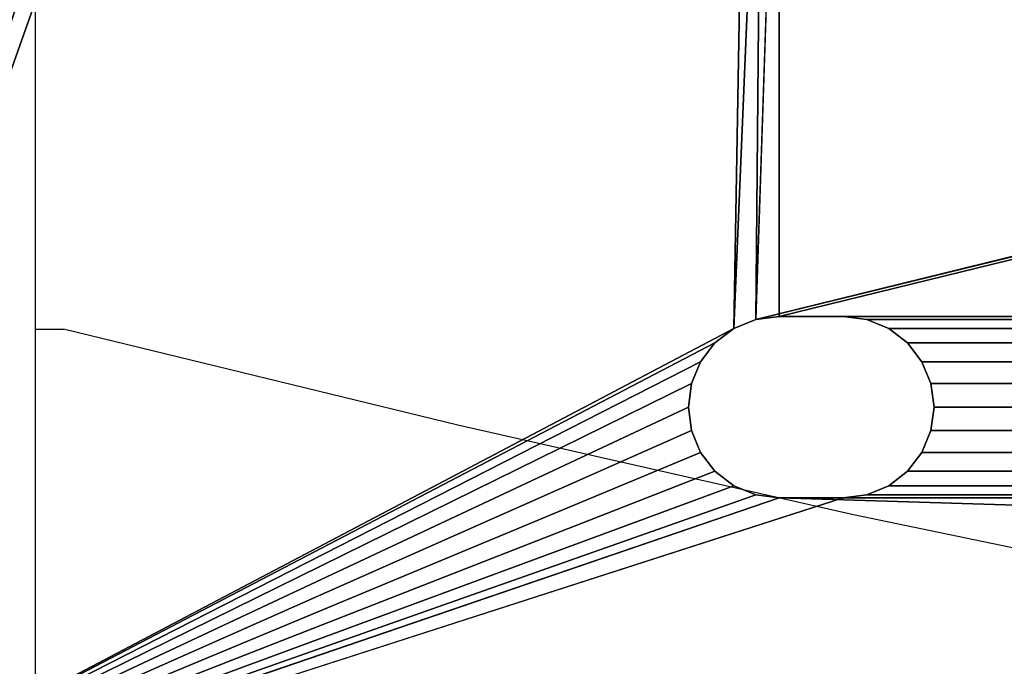
# Model space of a CAD drawing. Units: centimetres. Extents: x -159 to 237, y -148 to 416.
# Drawn here: x 11 to 15, y 18 to 21 of the extents above; entities that cross this region are included whole.
import ezdxf

# ---------------------------------------------------------------- set-up
doc = ezdxf.new("R2010")
doc.units = ezdxf.units.CM
doc.header["$LTSCALE"] = 2.54
doc.layers.add('black', color=7, linetype='Continuous', true_color=0x000000)

# ---------------------------------------------------------------- blocks, each defined once
blk = doc.blocks.new('3DGeom~1253_Defintion')
at = {"color": 18, "true_color": 0x000000}
mesh = blk.add_polyface(dxfattribs=at)
corners = [(20310.92, -10163.1, -63.08), (19587.61, -10213.44, -63.08), (19587.61, -10163.1, -63.08), (19671.3, -10351.89, -63.08), (19666.98, -10353.68, -63.08), (19663.28, -10356.52, -63.08), (19660.44, -10360.22, -63.08), (19658.66, -10364.53, -63.08), (19658.05, -10369.16, -63.08), (19587.61, -12661.04, -63.08), (19675.92, -10351.28, -63.08), (19680.55, -10351.89, -63.08), (19684.86, -10353.68, -63.08), (19688.56, -10356.52, -63.08), (19691.4, -10360.22, -63.08), (19693.19, -10364.53, -63.08), (19693.79, -10369.16, -63.08), (19693.79, -10381.77, -63.08), (20207.13, -10360.22, -63.08), (20205.35, -10364.53, -63.08), (19693.79, -12442.37, -63.08), (19693.79, -12454.98, -63.08), (20204.74, -10369.16, -63.08), (20209.97, -10356.52, -63.08), (20213.67, -10353.68, -63.08), (20217.99, -10351.89, -63.08), (20222.61, -10351.28, -63.08), (20227.24, -10351.89, -63.08), (20231.55, -10353.68, -63.08), (20235.25, -10356.52, -63.08), (20238.09, -10360.22, -63.08), (20239.87, -10364.53, -63.08), (20240.48, -10369.16, -63.08), (20240.48, -10381.77, -63.08), (20240.48, -12442.37, -63.08), (20240.48, -12454.98, -63.08), (20313.32, -10243.62, -63.08), (20310.92, -12610.7, -63.08), (20310.92, -10213.44, -63.08), (20313.32, -12580.52, -63.08), (20321.33, -10273.52, -63.08), (20321.33, -12550.62, -63.08), (20334.67, -10301.44, -63.08), (20334.67, -12522.7, -63.08), (20355.88, -10341.05, -63.08), (20355.88, -12483.09, -63.08), (20373.32, -10382.46, -63.08), (20373.32, -12441.68, -63.08), (20386.84, -10425.31, -63.08), (20386.84, -12398.83, -63.08), (20396.33, -10469.23, -63.08), (20396.33, -12354.91, -63.08), (20424.57, -10656.54, -63.08), (20424.57, -12167.6, -63.08), (20446.56, -10844.69, -63.08), (20446.56, -11979.45, -63.08), (20462.29, -11033.47, -63.08), (20462.29, -11790.67, -63.08), (20471.73, -11222.67, -63.08), (20471.73, -11601.47, -63.08), (20474.88, -11412.07, -63.08), (19671.3, -12472.25, -63.08), (20310.92, -12661.04, -63.08), (19666.98, -12470.46, -63.08), (19663.28, -12467.62, -63.08), (19660.44, -12463.92, -63.08), (19658.66, -12459.61, -63.08), (19658.05, -12454.98, -63.08), (19658.05, -10381.77, -63.08), (19658.05, -12442.37, -63.08), (19675.92, -12472.86, -63.08), (19680.55, -12472.25, -63.08), (19684.86, -12470.46, -63.08), (19688.56, -12467.62, -63.08), (19691.4, -12463.92, -63.08), (19693.19, -12459.61, -63.08), (20207.13, -12463.92, -63.08), (20205.35, -12459.61, -63.08), (20204.74, -12454.98, -63.08), (20204.74, -10381.77, -63.08), (20209.97, -12467.62, -63.08), (20213.67, -12470.46, -63.08), (20217.99, -12472.25, -63.08), (20222.61, -12472.86, -63.08), (20227.24, -12472.25, -63.08), (20231.55, -12470.46, -63.08), (20235.25, -12467.62, -63.08), (20238.09, -12463.92, -63.08), (20239.87, -12459.61, -63.08), (20204.74, -12442.37, -63.08), (20205.35, -10386.4, -63.08), (20205.35, -12437.74, -63.08), (20207.13, -10390.71, -63.08), (20207.13, -12433.43, -63.08), (20209.97, -10394.41, -63.08), (20209.97, -12429.73, -63.08), (20213.67, -10397.25, -63.08), (20213.67, -12426.89, -63.08), (20217.99, -12425.11, -63.08), (20217.99, -10399.04, -63.08), (20222.61, -12424.5, -63.08), (20222.61, -10399.64, -63.08), (20227.24, -12425.11, -63.08), (20227.24, -10399.04, -63.08), (20231.55, -12426.89, -63.08), (20231.55, -10397.25, -63.08), (20235.25, -10394.41, -63.08), (20235.25, -12429.73, -63.08), (20238.09, -10390.71, -63.08), (20238.09, -12433.43, -63.08), (20239.87, -10386.4, -63.08), (20239.87, -12437.74, -63.08), (19658.66, -10386.4, -63.08), (19658.66, -12437.74, -63.08), (19660.44, -10390.71, -63.08), (19660.44, -12433.43, -63.08), (19663.28, -10394.41, -63.08), (19663.28, -12429.73, -63.08), (19666.98, -10397.25, -63.08), (19666.98, -12426.89, -63.08), (19671.3, -10399.04, -63.08), (19671.3, -12425.11, -63.08), (19675.92, -12424.5, -63.08), (19675.92, -10399.64, -63.08), (19680.55, -10399.04, -63.08), (19680.55, -12425.11, -63.08), (19684.86, -12426.89, -63.08), (19684.86, -10397.25, -63.08), (19688.56, -12429.73, -63.08), (19688.56, -10394.41, -63.08), (19691.4, -10390.71, -63.08), (19691.4, -12433.43, -63.08), (19693.19, -10386.4, -63.08), (19693.19, -12437.74, -63.08), (19426.76, -11222.67, -63.08), (19426.76, -11601.47, -63.08), (19423.61, -11412.07, -63.08), (19436.21, -11790.67, -63.08), (19436.21, -11033.47, -63.08), (19451.94, -10844.7, -63.08), (19451.94, -11979.44, -63.08), (19473.94, -10656.55, -63.08), (19473.94, -12167.59, -63.08), (19502.19, -10469.24, -63.08), (19502.19, -12354.9, -63.08), (19511.67, -10425.32, -63.08), (19511.67, -12398.82, -63.08), (19525.2, -10382.47, -63.08), (19525.2, -12441.67, -63.08), (19542.64, -10341.06, -63.08), (19542.64, -12483.08, -63.08), (19563.85, -10301.45, -63.08), (19563.85, -12522.69, -63.08), (19577.2, -10273.52, -63.08), (19577.2, -12550.62, -63.08), (19585.21, -10243.63, -63.08), (19585.21, -12580.52, -63.08), (19587.61, -12610.7, -63.08)]
mesh.append_faces([[corners[k] for k in face] for face in [(0, 1, 2), (59, 58, 60), (134, 135, 136)]], dxfattribs={"vtx0": -1, "color": 18})
mesh.append_faces([[corners[k] for k in face] for face in [(3, 0, 10), (10, 0, 11), (11, 0, 12), (12, 0, 13), (13, 0, 14), (14, 0, 15), (15, 0, 16), (16, 0, 17), (20, 19, 21), (18, 0, 23), (23, 0, 24), (24, 0, 25), (25, 0, 26), (26, 0, 27), (27, 0, 28), (28, 0, 29), (29, 0, 30), (30, 0, 31), (31, 0, 32), (32, 0, 33), (34, 0, 35), (36, 37, 38), (37, 36, 39), (39, 40, 41), (41, 42, 43), (43, 44, 45), (45, 46, 47), (47, 48, 49), (49, 50, 51), (51, 52, 53), (53, 54, 55), (55, 56, 57), (57, 58, 59), (9, 61, 62), (61, 9, 63), (63, 9, 64), (64, 9, 65), (65, 9, 66), (66, 9, 67), (67, 68, 69), (76, 21, 77), (77, 21, 78), (62, 35, 37), (89, 90, 91), (91, 92, 93), (93, 94, 95), (95, 96, 97), (97, 96, 98), (98, 99, 100), (100, 101, 102), (102, 103, 104), (104, 106, 107), (107, 108, 109), (109, 110, 111), (111, 33, 34), (112, 69, 68), (69, 112, 113), (113, 114, 115), (115, 116, 117), (117, 118, 119), (119, 120, 121), (121, 120, 122), (122, 124, 125), (125, 124, 126), (126, 127, 128), (128, 130, 131), (131, 132, 133), (133, 17, 20), (135, 134, 137), (137, 139, 140), (140, 141, 142), (142, 143, 144), (144, 145, 146), (146, 147, 148), (148, 149, 150), (150, 151, 152), (152, 153, 154), (154, 155, 156), (156, 1, 157), (157, 1, 9)]], dxfattribs={"vtx0": -1, "vtx1": -1, "color": 18})
mesh.append_faces([[corners[k] for k in face] for face in [(1, 0, 3), (1, 8, 9), (17, 0, 18), (17, 19, 20), (33, 0, 34), (67, 9, 8), (62, 21, 76), (78, 21, 22), (37, 35, 0)]], dxfattribs={"vtx0": -1, "vtx1": -1, "vtx2": -1, "color": 18})
mesh.append_faces([[corners[k] for k in face] for face in [(1, 3, 4), (1, 4, 5), (1, 5, 6), (1, 6, 7), (1, 7, 8), (17, 18, 19), (21, 19, 22), (39, 36, 40), (41, 40, 42), (43, 42, 44), (45, 44, 46), (47, 46, 48), (49, 48, 50), (51, 50, 52), (53, 52, 54), (55, 54, 56), (57, 56, 58), (67, 8, 68), (62, 61, 70), (62, 70, 71), (62, 71, 72), (62, 72, 73), (62, 73, 74), (62, 74, 75), (62, 75, 21), (78, 22, 79), (62, 76, 80), (62, 80, 81), (62, 81, 82), (62, 82, 83), (62, 83, 84), (62, 84, 85), (62, 85, 86), (62, 86, 87), (62, 87, 88), (62, 88, 35), (37, 0, 38), (79, 89, 78), (89, 79, 90), (91, 90, 92), (93, 92, 94), (95, 94, 96), (98, 96, 99), (100, 99, 101), (102, 101, 103), (104, 103, 105), (104, 105, 106), (107, 106, 108), (109, 108, 110), (111, 110, 33), (113, 112, 114), (115, 114, 116), (117, 116, 118), (119, 118, 120), (122, 120, 123), (122, 123, 124), (126, 124, 127), (128, 127, 129), (128, 129, 130), (131, 130, 132), (133, 132, 17), (137, 134, 138), (137, 138, 139), (140, 139, 141), (142, 141, 143), (144, 143, 145), (146, 145, 147), (148, 147, 149), (150, 149, 151), (152, 151, 153), (154, 153, 155), (156, 155, 1)]], dxfattribs={"vtx0": -1, "vtx2": -1, "color": 18})
mesh = blk.add_polyface(dxfattribs=at)
corners = [(19426.76, -11601.47), (19426.76, -11222.67), (19423.61, -11412.07), (19436.21, -11790.67), (19436.21, -11033.47), (19451.94, -11979.44), (19451.94, -10844.7), (19473.94, -10656.55), (19473.94, -12167.59), (19502.19, -10469.24), (19502.19, -12354.9), (19511.67, -12398.82), (19511.67, -10425.32), (19525.2, -12441.67), (19525.2, -10382.47), (19542.64, -12483.08), (19542.64, -10341.06), (19563.85, -12522.69), (19563.85, -10301.45), (19577.2, -10273.52), (19577.2, -12550.62), (19585.21, -10243.63), (19585.21, -12580.52), (19587.61, -10213.44), (19587.61, -12610.7), (19587.61, -12661.04), (19658.05, -12454.98), (19658.66, -12459.61), (19660.44, -12463.92), (19663.28, -12467.62), (19666.98, -12470.46), (19671.3, -12472.25), (20310.92, -12661.04), (19658.05, -10381.77), (19675.92, -12472.86), (19680.55, -12472.25), (19684.86, -12470.46), (19688.56, -12467.62), (19691.4, -12463.92), (19693.19, -12459.61), (19693.79, -12454.98), (19693.79, -12442.37), (20207.13, -12463.92), (20205.35, -12459.61), (19693.79, -10381.77), (19693.79, -10369.16), (20204.74, -12454.98), (20209.97, -12467.62), (20213.67, -12470.46), (20217.99, -12472.25), (20222.61, -12472.86), (20227.24, -12472.25), (20231.55, -12470.46), (20235.25, -12467.62), (20238.09, -12463.92), (20239.87, -12459.61), (20240.48, -12454.98), (20240.48, -12442.37), (20240.48, -10369.16), (20310.92, -12610.7), (20310.92, -10163.1), (19587.61, -10163.1), (19671.3, -10351.89), (19666.98, -10353.68), (19663.28, -10356.52), (19660.44, -10360.22), (19658.66, -10364.53), (19658.05, -10369.16), (19675.92, -10351.28), (19680.55, -10351.89), (19684.86, -10353.68), (19688.56, -10356.52), (19691.4, -10360.22), (19693.19, -10364.53), (20207.13, -10360.22), (20205.35, -10364.53), (20204.74, -10369.16), (20204.74, -12442.37), (20204.74, -10381.77), (20209.97, -10356.52), (20213.67, -10353.68), (20217.99, -10351.89), (20222.61, -10351.28), (20227.24, -10351.89), (20231.55, -10353.68), (20235.25, -10356.52), (20238.09, -10360.22), (20239.87, -10364.53), (20310.92, -10213.44), (20313.32, -12580.52), (20313.32, -10243.62), (20321.33, -10273.52), (20321.33, -12550.62), (20334.67, -10301.44), (20334.67, -12522.7), (20355.88, -12483.09), (20355.88, -10341.05), (20373.32, -12441.68), (20373.32, -10382.46), (20386.84, -12398.83), (20386.84, -10425.31), (20396.33, -12354.91), (20396.33, -10469.23), (20424.57, -12167.6), (20424.57, -10656.54), (20446.56, -11979.45), (20446.56, -10844.69), (20462.29, -11033.47), (20462.29, -11790.67), (20471.73, -11601.47), (20471.73, -11222.67), (20474.88, -11412.07), (20205.35, -12437.74), (20205.35, -10386.4), (20207.13, -10390.71), (20207.13, -12433.43), (20209.97, -10394.41), (20209.97, -12429.73), (20213.67, -12426.89), (20213.67, -10397.25), (20217.99, -12425.11), (20217.99, -10399.04), (20222.61, -12424.5), (20222.61, -10399.64), (20227.24, -12425.11), (20227.24, -10399.04), (20231.55, -12426.89), (20231.55, -10397.25), (20235.25, -12429.73), (20235.25, -10394.41), (20238.09, -12433.43), (20238.09, -10390.71), (20239.87, -10386.4), (20239.87, -12437.74), (20240.48, -10381.77), (19658.05, -12442.37), (19658.66, -10386.4), (19658.66, -12437.74), (19660.44, -10390.71), (19660.44, -12433.43), (19663.28, -10394.41), (19663.28, -12429.73), (19666.98, -12426.89), (19666.98, -10397.25), (19671.3, -12425.11), (19671.3, -10399.04), (19675.92, -12424.5), (19675.92, -10399.64), (19680.55, -12425.11), (19680.55, -10399.04), (19684.86, -12426.89), (19684.86, -10397.25), (19688.56, -12429.73), (19688.56, -10394.41), (19691.4, -12433.43), (19691.4, -10390.71), (19693.19, -10386.4), (19693.19, -12437.74)]
mesh.append_faces([[corners[k] for k in face] for face in [(0, 1, 2), (23, 60, 61), (110, 109, 111)]], dxfattribs={"vtx0": -1, "color": 18})
mesh.append_faces([[corners[k] for k in face] for face in [(1, 3, 4), (4, 5, 6), (6, 5, 7), (7, 8, 9), (9, 11, 12), (12, 13, 14), (14, 15, 16), (16, 17, 18), (18, 17, 19), (19, 20, 21), (21, 22, 23), (26, 25, 27), (27, 25, 28), (28, 25, 29), (29, 25, 30), (30, 25, 31), (31, 32, 34), (34, 32, 35), (35, 32, 36), (36, 32, 37), (37, 32, 38), (38, 32, 39), (39, 32, 40), (40, 32, 41), (44, 43, 45), (42, 32, 47), (47, 32, 48), (48, 32, 49), (49, 32, 50), (50, 32, 51), (51, 32, 52), (52, 32, 53), (53, 32, 54), (54, 32, 55), (55, 32, 56), (56, 32, 57), (62, 23, 63), (63, 23, 64), (64, 23, 65), (65, 23, 66), (66, 23, 67), (67, 23, 33), (74, 45, 75), (75, 45, 76), (76, 77, 78), (60, 59, 88), (88, 89, 90), (90, 89, 91), (91, 92, 93), (93, 95, 96), (96, 97, 98), (98, 99, 100), (100, 101, 102), (102, 103, 104), (104, 105, 106), (106, 105, 107), (107, 109, 110), (112, 78, 77), (78, 112, 113), (113, 112, 114), (114, 115, 116), (116, 118, 119), (119, 120, 121), (121, 122, 123), (123, 124, 125), (125, 126, 127), (127, 128, 129), (129, 130, 131), (131, 130, 132), (132, 133, 134), (134, 57, 58), (33, 135, 136), (135, 33, 26), (136, 137, 138), (138, 139, 140), (140, 142, 143), (143, 144, 145), (145, 146, 147), (147, 148, 149), (149, 150, 151), (151, 152, 153), (153, 154, 155), (155, 154, 156), (156, 157, 44)]], dxfattribs={"vtx0": -1, "vtx1": -1, "color": 18})
mesh.append_faces([[corners[k] for k in face] for face in [(23, 25, 26), (23, 26, 33), (41, 32, 42), (41, 43, 44), (57, 32, 58), (60, 23, 62), (60, 45, 74), (76, 45, 46), (60, 58, 59)]], dxfattribs={"vtx0": -1, "vtx1": -1, "vtx2": -1, "color": 18})
mesh.append_faces([[corners[k] for k in face] for face in [(1, 0, 3), (4, 3, 5), (7, 5, 8), (9, 8, 10), (9, 10, 11), (12, 11, 13), (14, 13, 15), (16, 15, 17), (19, 17, 20), (21, 20, 22), (23, 22, 24), (23, 24, 25), (31, 25, 32), (41, 42, 43), (45, 43, 46), (58, 32, 59), (60, 62, 68), (60, 68, 69), (60, 69, 70), (60, 70, 71), (60, 71, 72), (60, 72, 73), (60, 73, 45), (76, 46, 77), (60, 74, 79), (60, 79, 80), (60, 80, 81), (60, 81, 82), (60, 82, 83), (60, 83, 84), (60, 84, 85), (60, 85, 86), (60, 86, 87), (60, 87, 58), (88, 59, 89), (91, 89, 92), (93, 92, 94), (93, 94, 95), (96, 95, 97), (98, 97, 99), (100, 99, 101), (102, 101, 103), (104, 103, 105), (107, 105, 108), (107, 108, 109), (114, 112, 115), (116, 115, 117), (116, 117, 118), (119, 118, 120), (121, 120, 122), (123, 122, 124), (125, 124, 126), (127, 126, 128), (129, 128, 130), (132, 130, 133), (134, 133, 57), (136, 135, 137), (138, 137, 139), (140, 139, 141), (140, 141, 142), (143, 142, 144), (145, 144, 146), (147, 146, 148), (149, 148, 150), (151, 150, 152), (153, 152, 154), (156, 154, 157), (44, 157, 41)]], dxfattribs={"vtx0": -1, "vtx2": -1, "color": 18})
mesh = blk.add_polyface(dxfattribs=at)
corners = [(20217.99, -10351.89, -63.08), (20213.67, -10353.68), (20213.67, -10353.68, -63.08), (20217.99, -10351.89)]
mesh.append_faces([[corners[k] for k in face] for face in [(0, 1, 2), (1, 0, 3)]], dxfattribs={"vtx0": -1, "color": 18})
mesh = blk.add_polyface(dxfattribs=at)
corners = [(20222.61, -10351.28), (20217.99, -10351.89, -63.08), (20222.61, -10351.28, -63.08), (20217.99, -10351.89)]
mesh.append_faces([[corners[k] for k in face] for face in [(0, 1, 2), (1, 0, 3)]], dxfattribs={"vtx0": -1, "color": 18})
mesh = blk.add_polyface(dxfattribs=at)
corners = [(20227.24, -10351.89), (20222.61, -10351.28, -63.08), (20227.24, -10351.89, -63.08), (20222.61, -10351.28)]
mesh.append_faces([[corners[k] for k in face] for face in [(0, 1, 2), (1, 0, 3)]], dxfattribs={"vtx0": -1, "color": 18})
mesh = blk.add_polyface(dxfattribs=at)
corners = [(20231.55, -10353.68), (20227.24, -10351.89, -63.08), (20231.55, -10353.68, -63.08), (20227.24, -10351.89)]
mesh.append_faces([[corners[k] for k in face] for face in [(0, 1, 2), (1, 0, 3)]], dxfattribs={"vtx0": -1, "color": 18})
mesh = blk.add_polyface(dxfattribs=at)
corners = [(20213.67, -10353.68), (20209.97, -10356.52, -63.08), (20213.67, -10353.68, -63.08), (20209.97, -10356.52)]
mesh.append_faces([[corners[k] for k in face] for face in [(0, 1, 2), (1, 0, 3)]], dxfattribs={"vtx0": -1, "color": 18})
mesh = blk.add_polyface(dxfattribs=at)
corners = [(20235.25, -10356.52), (20231.55, -10353.68, -63.08), (20235.25, -10356.52, -63.08), (20231.55, -10353.68)]
mesh.append_faces([[corners[k] for k in face] for face in [(0, 1, 2), (1, 0, 3)]], dxfattribs={"vtx0": -1, "color": 18})
mesh = blk.add_polyface(dxfattribs=at)
corners = [(20209.97, -10356.52, -63.08), (20207.13, -10360.22), (20207.13, -10360.22, -63.08), (20209.97, -10356.52)]
mesh.append_faces([[corners[k] for k in face] for face in [(0, 1, 2), (1, 0, 3)]], dxfattribs={"vtx0": -1, "color": 18})
mesh = blk.add_polyface(dxfattribs=at)
corners = [(20235.25, -10356.52), (20238.09, -10360.22, -63.08), (20238.09, -10360.22), (20235.25, -10356.52, -63.08)]
mesh.append_faces([[corners[k] for k in face] for face in [(0, 1, 2), (1, 0, 3)]], dxfattribs={"vtx0": -1, "color": 18})
mesh = blk.add_polyface(dxfattribs=at)
corners = [(20207.13, -10360.22, -63.08), (20205.35, -10364.53), (20205.35, -10364.53, -63.08), (20207.13, -10360.22)]
mesh.append_faces([[corners[k] for k in face] for face in [(0, 1, 2), (1, 0, 3)]], dxfattribs={"vtx0": -1, "color": 18})
mesh = blk.add_polyface(dxfattribs=at)
corners = [(20238.09, -10360.22), (20239.87, -10364.53, -63.08), (20239.87, -10364.53), (20238.09, -10360.22, -63.08)]
mesh.append_faces([[corners[k] for k in face] for face in [(0, 1, 2), (1, 0, 3)]], dxfattribs={"vtx0": -1, "color": 18})
mesh = blk.add_polyface(dxfattribs=at)
corners = [(20205.35, -10364.53, -63.08), (20204.74, -10369.16), (20204.74, -10369.16, -63.08), (20205.35, -10364.53)]
mesh.append_faces([[corners[k] for k in face] for face in [(0, 1, 2), (1, 0, 3)]], dxfattribs={"vtx0": -1, "color": 18})
mesh = blk.add_polyface(dxfattribs=at)
corners = [(20239.87, -10364.53), (20240.48, -10369.16, -63.08), (20240.48, -10369.16), (20239.87, -10364.53, -63.08)]
mesh.append_faces([[corners[k] for k in face] for face in [(0, 1, 2), (1, 0, 3)]], dxfattribs={"vtx0": -1, "color": 18})
mesh = blk.add_polyface(dxfattribs=at)
corners = [(20204.74, -10369.16, -63.08), (20204.74, -10381.77), (20204.74, -10381.77, -63.08), (20204.74, -10369.16)]
mesh.append_faces([[corners[k] for k in face] for face in [(0, 1, 2), (1, 0, 3)]], dxfattribs={"vtx0": -1, "color": 18})
mesh = blk.add_polyface(dxfattribs=at)
corners = [(20240.48, -10369.16), (20240.48, -10381.77, -63.08), (20240.48, -10381.77), (20240.48, -10369.16, -63.08)]
mesh.append_faces([[corners[k] for k in face] for face in [(0, 1, 2), (1, 0, 3)]], dxfattribs={"vtx0": -1, "color": 18})
mesh = blk.add_polyface(dxfattribs=at)
corners = [(20204.74, -10381.77, -63.08), (20205.35, -10386.4), (20205.35, -10386.4, -63.08), (20204.74, -10381.77)]
mesh.append_faces([[corners[k] for k in face] for face in [(0, 1, 2), (1, 0, 3)]], dxfattribs={"vtx0": -1, "color": 18})
mesh = blk.add_polyface(dxfattribs=at)
corners = [(20240.48, -10381.77), (20239.87, -10386.4, -63.08), (20239.87, -10386.4), (20240.48, -10381.77, -63.08)]
mesh.append_faces([[corners[k] for k in face] for face in [(0, 1, 2), (1, 0, 3)]], dxfattribs={"vtx0": -1, "color": 18})
mesh = blk.add_polyface(dxfattribs=at)
corners = [(20205.35, -10386.4, -63.08), (20207.13, -10390.71), (20207.13, -10390.71, -63.08), (20205.35, -10386.4)]
mesh.append_faces([[corners[k] for k in face] for face in [(0, 1, 2), (1, 0, 3)]], dxfattribs={"vtx0": -1, "color": 18})
mesh = blk.add_polyface(dxfattribs=at)
corners = [(20239.87, -10386.4), (20238.09, -10390.71, -63.08), (20238.09, -10390.71), (20239.87, -10386.4, -63.08)]
mesh.append_faces([[corners[k] for k in face] for face in [(0, 1, 2), (1, 0, 3)]], dxfattribs={"vtx0": -1, "color": 18})
mesh = blk.add_polyface(dxfattribs=at)
corners = [(20207.13, -10390.71, -63.08), (20209.97, -10394.41), (20209.97, -10394.41, -63.08), (20207.13, -10390.71)]
mesh.append_faces([[corners[k] for k in face] for face in [(0, 1, 2), (1, 0, 3)]], dxfattribs={"vtx0": -1, "color": 18})
mesh = blk.add_polyface(dxfattribs=at)
corners = [(20238.09, -10390.71), (20235.25, -10394.41, -63.08), (20235.25, -10394.41), (20238.09, -10390.71, -63.08)]
mesh.append_faces([[corners[k] for k in face] for face in [(0, 1, 2), (1, 0, 3)]], dxfattribs={"vtx0": -1, "color": 18})
mesh = blk.add_polyface(dxfattribs=at)
corners = [(20209.97, -10394.41), (20213.67, -10397.25, -63.08), (20209.97, -10394.41, -63.08), (20213.67, -10397.25)]
mesh.append_faces([[corners[k] for k in face] for face in [(0, 1, 2), (1, 0, 3)]], dxfattribs={"vtx0": -1, "color": 18})
mesh = blk.add_polyface(dxfattribs=at)
corners = [(20231.55, -10397.25, -63.08), (20235.25, -10394.41), (20235.25, -10394.41, -63.08), (20231.55, -10397.25)]
mesh.append_faces([[corners[k] for k in face] for face in [(0, 1, 2), (1, 0, 3)]], dxfattribs={"vtx0": -1, "color": 18})
mesh = blk.add_polyface(dxfattribs=at)
corners = [(20213.67, -10397.25), (20217.99, -10399.04, -63.08), (20213.67, -10397.25, -63.08), (20217.99, -10399.04)]
mesh.append_faces([[corners[k] for k in face] for face in [(0, 1, 2), (1, 0, 3)]], dxfattribs={"vtx0": -1, "color": 18})
mesh = blk.add_polyface(dxfattribs=at)
corners = [(20227.24, -10399.04), (20231.55, -10397.25, -63.08), (20227.24, -10399.04, -63.08), (20231.55, -10397.25)]
mesh.append_faces([[corners[k] for k in face] for face in [(0, 1, 2), (1, 0, 3)]], dxfattribs={"vtx0": -1, "color": 18})
mesh = blk.add_polyface(dxfattribs=at)
corners = [(20217.99, -10399.04), (20222.61, -10399.64, -63.08), (20217.99, -10399.04, -63.08), (20222.61, -10399.64)]
mesh.append_faces([[corners[k] for k in face] for face in [(0, 1, 2), (1, 0, 3)]], dxfattribs={"vtx0": -1, "color": 18})
mesh = blk.add_polyface(dxfattribs=at)
corners = [(20222.61, -10399.64), (20227.24, -10399.04, -63.08), (20222.61, -10399.64, -63.08), (20227.24, -10399.04)]
mesh.append_faces([[corners[k] for k in face] for face in [(0, 1, 2), (1, 0, 3)]], dxfattribs={"vtx0": -1, "color": 18})
blk = doc.blocks.new('Group249')
at = {"color": 8, "true_color": 0x7e7e7e, "extrusion": (-1.84582e-15, -1, -2.0106e-05), "xscale": 0.02377952177693524, "yscale": 0.02377952177693525, "zscale": 0.02377952177693524, "rotation": 89.9999999999864}
blk.add_blockref('3DGeom~1253_Defintion', (-309.4813, -371.668, 266.8465), dxfattribs=at)
blk = doc.blocks.new('Group248')
at = {"color": 0}
blk.add_blockref('Group249', (0, 0), dxfattribs=at)
blk = doc.blocks.new('0104')
for p, q in [((-32.7399, -64.2844), (-32.7399, -84.2844)), ((-32.7399, -84.2844), (-32.6071, -84.2844)), ((-32.7399, -84.2844), (-32.7399, -101.6723)), ((-30.7604, -84.7342), (-32.6071, -84.2844)), ((-28.9089, -85.1533), (-30.7604, -84.7342)), ((-27.0531, -85.5417), (-28.9089, -85.1533))]:
    blk.add_line(p, q)

msp = doc.modelspace()

# ---------------------------------------------------------------- block references
msp.add_blockref('0104', (43.5694, 103.4653, -0.0544))
at = {"layer": 'black', "color": 0, "extrusion": (0, -1, 6.3477e-14)}
msp.add_blockref('Group248', (77.221, 285.4512, -128.0264), dxfattribs=at)

doc.saveas('drawing.dxf')
